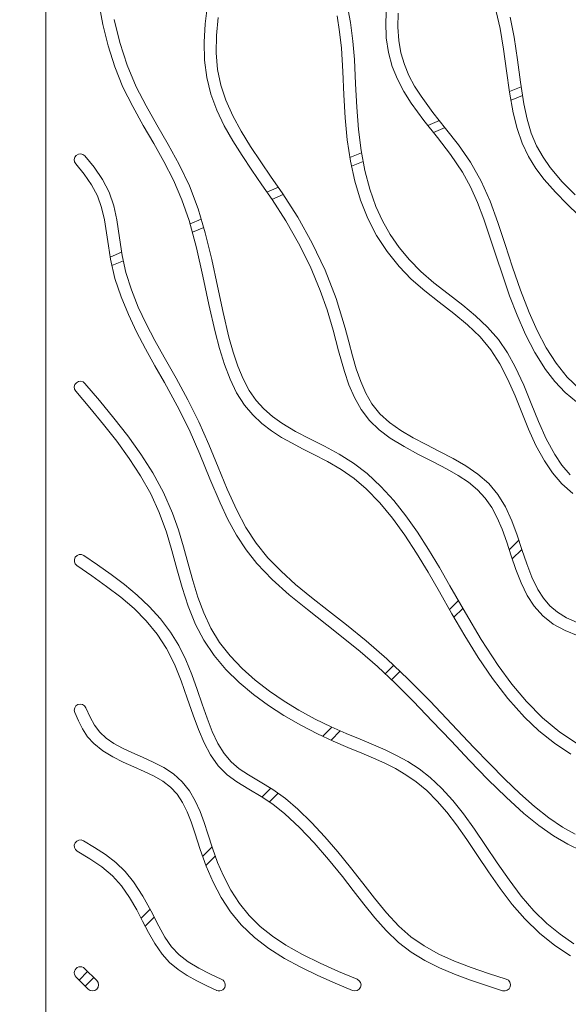
# Model space of a CAD drawing. Units: millimetres. Extents: x 53 to 9233, y 18649 to 27846.
# Drawn here: x 3816 to 4132, y 20698 to 21266 of the extents above; entities that cross this region are included whole.
import ezdxf

# ---------------------------------------------------------------- set-up
doc = ezdxf.new("R2010")
doc.units = ezdxf.units.MM
doc.header["$PDSIZE"] = -1
doc.styles.add('SLDTEXTSTYLE16', font='ARIAL.TTF')
doc.dimstyles.new('ISO-25', dxfattribs={"dimtxt": 2.5, "dimasz": 2.5, "dimexe": 1.25, "dimexo": 0.625, "dimtad": 1, "dimtxsty": 'Standard', "dimcen": 2.5, "dimadec": 0, "dimazin": 0, "dimtfac": 1, "dimtmove": 0, "dimatfit": 3, "dimfxl": 0, "dimarcsym": 0})

# ---------------------------------------------------------------- blocks, each defined once
blk = doc.blocks.new('_Dot')
at = {"color": 0, "linetype": 'ByBlock', "lineweight": -2}
blk.add_line((-0.5, 0), (-1, 0), dxfattribs=at)
at = {"color": 0, "linetype": 'ByBlock', "const_width": 0.5}
blk.add_lwpolyline([(-0.25, 0, 1), (0.25, 0, 1)], format="xyb", close=True, dxfattribs=at)
blk = doc.blocks.new('*D7')
at = {"color": 0, "lineweight": -2}
blk.add_line((3860.85, 20417.08), (5240.85, 20417.08), dxfattribs=at)
at = {"layer": 'Defpoints', "color": 0}
for p in [(3830.85, 20775.3), (5270.85, 20775.3), (5270.85, 20417.08)]:
    blk.add_point(p, dxfattribs=at)
at = {"color": 0, "lineweight": -2, "xscale": 30, "yscale": 30, "zscale": 30, "rotation": 180}
blk.add_blockref('_Dot', (3830.85, 20417.08), dxfattribs=at)
at = {"color": 0, "lineweight": -2, "xscale": 30, "yscale": 30, "zscale": 30}
blk.add_blockref('_Dot', (5270.85, 20417.08), dxfattribs=at)
at = {"color": 0, "lineweight": 5, "insert": (4550.85, 20508.14), "char_height": 100, "attachment_point": 5, "style": 'SLDTEXTSTYLE16'}
blk.add_mtext('1440', dxfattribs=at)

msp = doc.modelspace()

# ---------------------------------------------------------------- linework, layer by layer
at = {"lineweight": 5}
for p, q in [((3830.85, 22128.8), (3830.85, 20688.8)), ((3861.51, 21275.24), (3863.82, 21262.78)), ((3924.16, 21274.05), (3922.94, 21263.12)), ((4006.82, 21263.91), (4004.79, 21274.25)), ((4027.56, 21273.3), (4027.14, 21264.15)), ((3873.59, 21252.35), (3870.36, 21265.71)), ((3929.45, 21256.45), (3930.36, 21266.92)), ((3999, 21267.92), (4000.5, 21258.66)), ((4034.14, 21261.24), (4034.33, 21269.39)), ((4090.85, 21270.26), (4093.12, 21260.6)), ((4101.16, 21255.54), (4098.9, 21266.98)), ((3863.82, 21262.78), (3866.85, 21250.47)), ((3922.94, 21263.12), (3922.28, 21252.55)), ((4008.16, 21253.3), (4006.82, 21263.91)), ((4027.14, 21264.15), (4027.4, 21255.2)), ((4034.59, 21253.6), (4034.14, 21261.24)), ((4093.12, 21260.6), (4095.17, 21248.55)), ((3929.27, 21246.42), (3929.45, 21256.45)), ((4000.5, 21258.66), (4001.52, 21249.1)), ((4027.4, 21255.2), (4028.62, 21246.67)), ((4103.1, 21242.46), (4101.16, 21255.54)), ((3866.85, 21250.47), (3870.7, 21238.41)), ((3877.79, 21239.39), (3873.59, 21252.35)), ((3922.28, 21252.55), (3922.47, 21242.22)), ((4001.52, 21249.1), (4002.39, 21235.67)), ((4009.02, 21242.56), (4008.16, 21253.3)), ((4035.84, 21246.49), (4034.59, 21253.6)), ((4095.17, 21248.55), (4096.88, 21236.16)), ((3930.07, 21236.93), (3929.27, 21246.42)), ((4028.62, 21246.67), (4030.83, 21238.68)), ((4037.85, 21239.81), (4035.84, 21246.49)), ((3870.7, 21238.41), (3875.46, 21226.71)), ((3883.09, 21226.93), (3877.79, 21239.39)), ((3922.47, 21242.22), (3923.78, 21232.24)), ((4009.73, 21228.66), (4009.02, 21242.56)), ((4030.83, 21238.68), (4033.86, 21231.21)), ((4040.54, 21233.45), (4037.85, 21239.81)), ((4104.84, 21229.49), (4103.1, 21242.46)), ((3923.78, 21232.24), (3926.2, 21222.7)), ((3931.98, 21227.87), (3930.07, 21236.93)), ((4002.39, 21235.67), (4003, 21222.19)), ((4043.81, 21227.34), (4040.54, 21233.45)), ((4096.88, 21236.16), (4098.59, 21223.8)), ((3875.46, 21226.71), (3881.08, 21215.45)), ((3888.8, 21215.89), (3883.09, 21226.93)), ((3934.87, 21219.13), (3931.98, 21227.87)), ((4010.36, 21215.1), (4009.73, 21228.66)), ((4033.86, 21231.21), (4037.55, 21224.17)), ((4047.56, 21221.42), (4043.81, 21227.34)), ((4105.25, 21226.93), (4098.54, 21224.16)), ((4106.81, 21217.05), (4104.84, 21229.49)), ((3926.2, 21222.7), (3929.64, 21213.39)), ((4003, 21222.19), (4003.73, 21208.98)), ((4037.55, 21224.17), (4041.77, 21217.49)), ((4054.34, 21212.14), (4047.56, 21221.42)), ((4098.59, 21223.8), (4100.7, 21211.82)), ((4106.05, 21221.85), (4099.42, 21219.11)), ((3881.08, 21215.45), (3887.21, 21204.48)), ((3895.08, 21204.88), (3888.8, 21215.89)), ((3938.86, 21210.1), (3934.87, 21219.13)), ((4011.32, 21202.2), (4010.36, 21215.1)), ((4041.77, 21217.49), (4049.15, 21207.4)), ((4108.71, 21208.19), (4106.81, 21217.05)), ((3929.64, 21213.39), (3933.9, 21204.41)), ((3943.65, 21201.24), (3938.86, 21210.1)), ((4003.73, 21208.98), (4004.92, 21196.3)), ((4061.66, 21202.88), (4054.34, 21212.14)), ((4100.7, 21211.82), (4102.94, 21202.74)), ((3887.21, 21204.48), (3893.19, 21194.19)), ((3901.57, 21193.66), (3895.08, 21204.88)), ((3933.9, 21204.41), (3938.79, 21195.7)), ((4049.15, 21207.4), (4056.9, 21197.63)), ((4058.09, 21207.4), (4051.36, 21204.61)), ((4061.32, 21203.32), (4054.59, 21200.54)), ((4111.14, 21200.11), (4108.71, 21208.19)), ((3949.07, 21192.46), (3943.65, 21201.24)), ((4012.85, 21190.06), (4011.32, 21202.2)), ((4056.9, 21197.63), (4064.48, 21187.83)), ((4069.07, 21193.39), (4061.66, 21202.88)), ((4102.94, 21202.74), (4105.89, 21194.3)), ((4114.22, 21192.87), (4111.14, 21200.11)), ((3893.19, 21194.19), (3899.07, 21183.77)), ((3907.93, 21182), (3901.57, 21193.66)), ((3938.79, 21195.7), (3944.16, 21187.17)), ((3954.94, 21183.68), (3949.07, 21192.46)), ((4004.92, 21196.3), (4006.77, 21184.04)), ((4076.1, 21183.36), (4069.07, 21193.39)), ((4105.89, 21194.3), (4109.56, 21186.66)), ((4117.9, 21186.29), (4114.22, 21192.87)), ((3853.48, 21187), (3858.83, 21180.47)), ((3944.16, 21187.17), (3949.84, 21178.74)), ((4013.1, 21188.76), (4006.47, 21186.02)), ((4015.02, 21178.64), (4012.85, 21190.06)), ((4064.48, 21187.83), (4071.38, 21177.69)), ((4109.56, 21186.66), (4113.81, 21179.75)), ((4122.07, 21180.27), (4117.9, 21186.29)), ((3853.09, 21176.45), (3848.22, 21182.38)), ((3858.83, 21180.47), (3863.58, 21173.51)), ((3899.07, 21183.77), (3904.59, 21173.02)), ((3913.81, 21169.68), (3907.93, 21182)), ((3961.08, 21174.81), (3954.94, 21183.68)), ((4006.77, 21184.04), (4009.32, 21172.42)), ((4014.05, 21183.74), (4007.44, 21181.01)), ((4082.23, 21172.5), (4076.1, 21183.36)), ((3857.32, 21170.32), (3853.09, 21176.45)), ((3949.84, 21178.74), (3955.67, 21170.32)), ((3967.31, 21165.76), (3961.08, 21174.81)), ((4017.87, 21167.92), (4015.02, 21178.64)), ((4071.38, 21177.69), (4076.03, 21169.26)), ((4113.81, 21179.75), (4118.5, 21173.48)), ((4128.96, 21172.1), (4122.07, 21180.27)), ((3860.7, 21163.96), (3857.32, 21170.32)), ((3863.58, 21173.51), (3867.43, 21166.04)), ((3904.59, 21173.02), (3909.51, 21161.77)), ((3918.86, 21156.51), (3913.81, 21169.68)), ((3955.67, 21170.32), (3961.51, 21161.84)), ((4009.32, 21172.42), (4012.64, 21161.42)), ((4076.03, 21169.26), (4080.05, 21160.2)), ((4087.31, 21160.89), (4082.23, 21172.5)), ((4118.5, 21173.48), (4125.05, 21166.03)), ((4136.36, 21164.56), (4128.96, 21172.1)), ((3863.11, 21157.28), (3860.7, 21163.96)), ((3867.43, 21166.04), (3870.13, 21158.16)), ((3965.15, 21168.9), (3958.54, 21166.16)), ((3968.01, 21164.67), (3961.43, 21161.95)), ((3976.42, 21151.64), (3967.31, 21165.76)), ((4021.47, 21157.85), (4017.87, 21167.92)), ((4125.05, 21166.03), (4131.8, 21159.23)), ((3870.13, 21158.16), (3871.9, 21150.15)), ((3909.51, 21161.77), (3913.66, 21149.81)), ((3961.51, 21161.84), (3969.5, 21149.55)), ((4012.64, 21161.42), (4016.79, 21151.01)), ((4025.27, 21149.53), (4021.47, 21157.85)), ((4080.05, 21160.2), (4083.7, 21150.5)), ((4091.77, 21148.58), (4087.31, 21160.89)), ((4131.8, 21159.23), (4138.43, 21152.83)), ((3864.78, 21150.17), (3863.11, 21157.28)), ((3922.98, 21142.66), (3918.86, 21156.51)), ((3865.99, 21142.74), (3864.78, 21150.17)), ((3871.9, 21150.15), (3873.48, 21139.68)), ((3913.66, 21149.81), (3917.96, 21134.01)), ((3920.66, 21150.47), (3914.21, 21147.8)), ((3969.5, 21149.55), (3976.84, 21136.75)), ((3984.75, 21136.73), (3976.42, 21151.64)), ((4016.79, 21151.01), (4021.84, 21141.18)), ((4029.72, 21141.66), (4025.27, 21149.53)), ((4083.7, 21150.5), (4087.21, 21140.19)), ((4095.99, 21135.9), (4091.77, 21148.58)), ((3867.04, 21135.11), (3865.99, 21142.74)), ((3922.09, 21145.65), (3915.53, 21142.94)), ((3926.72, 21127.3), (3922.98, 21142.66)), ((4021.84, 21141.18), (4027.85, 21131.9)), ((4034.86, 21134.19), (4029.72, 21141.66)), ((3868.27, 21127.39), (3867.04, 21135.11)), ((3873.48, 21139.68), (3874.99, 21129.53)), ((3976.84, 21136.75), (3983.45, 21123.38)), ((3992.11, 21121.08), (3984.75, 21136.73)), ((4087.21, 21140.19), (4090.83, 21129.16)), ((4100.3, 21122.81), (4095.99, 21135.9)), ((3874.71, 21131.44), (3868.06, 21128.69)), ((3874.99, 21129.53), (3877.16, 21119.82)), ((3917.96, 21134.01), (3921.64, 21117.7)), ((4027.85, 21131.9), (4034.87, 21123.16)), ((4040.75, 21127.08), (4034.86, 21134.19)), ((3870.86, 21116.36), (3868.27, 21127.39)), ((3875.68, 21126.43), (3869.13, 21123.72)), ((3930.02, 21111.88), (3926.72, 21127.3)), ((4047.42, 21120.33), (4040.75, 21127.08)), ((4090.83, 21129.16), (4094.6, 21117.82)), ((3877.16, 21119.82), (3880.35, 21109.72)), ((3983.45, 21123.38), (3989.27, 21109.45)), ((3998.45, 21104.72), (3992.11, 21121.08)), ((4034.87, 21123.16), (4041.88, 21115.93)), ((4054.93, 21113.85), (4047.42, 21120.33)), ((4104.88, 21109.65), (4100.3, 21122.81)), ((3874.35, 21105.75), (3870.86, 21116.36)), ((3921.64, 21117.7), (3925.07, 21101.37)), ((4041.88, 21115.93), (4049.68, 21109.1)), ((4063.11, 21107.46), (4054.93, 21113.85)), ((4094.6, 21117.82), (4098.62, 21106.39)), ((3880.35, 21109.72), (3884.29, 21099.85)), ((3933.22, 21096.78), (3930.02, 21111.88)), ((3989.27, 21109.45), (3993.27, 21098.14)), ((4049.68, 21109.1), (4057.97, 21102.57)), ((4071.52, 21100.94), (4063.11, 21107.46)), ((4109.88, 21096.74), (4104.88, 21109.65)), ((3878.57, 21095.48), (3874.35, 21105.75)), ((3925.07, 21101.37), (3928.65, 21085.46)), ((4003.67, 21087.7), (3998.45, 21104.72)), ((4057.97, 21102.57), (4066.33, 21096.13)), ((4078.93, 21094.82), (4071.52, 21100.94)), ((4098.62, 21106.39), (4103, 21095.08)), ((3883.36, 21085.48), (3878.57, 21095.48)), ((3884.29, 21099.85), (3888.84, 21090.16)), ((3936.64, 21082.41), (3933.22, 21096.78)), ((3993.27, 21098.14), (3996.75, 21086.47)), ((4066.33, 21096.13), (4074.33, 21089.55)), ((4114.56, 21086.25), (4109.88, 21096.74)), ((3888.84, 21090.16), (3893.85, 21080.57)), ((4074.33, 21089.55), (4081.58, 21082.64)), ((4085.9, 21088.25), (4078.93, 21094.82)), ((4103, 21095.08), (4107.84, 21084.08)), ((3888.53, 21075.68), (3883.36, 21085.48)), ((3928.65, 21085.46), (3931.16, 21075.89)), ((3996.75, 21086.47), (3999.91, 21074.53)), ((4005.79, 21079.68), (4003.67, 21087.7)), ((4092.1, 21081.06), (4085.9, 21088.25)), ((4107.84, 21084.08), (4113.25, 21073.62)), ((4119.73, 21076.39), (4114.56, 21086.25)), ((3893.85, 21080.57), (3899.15, 21071.01)), ((3939.06, 21073.81), (3936.64, 21082.41)), ((4007.9, 21071.78), (4005.79, 21079.68)), ((4081.58, 21082.64), (4087.73, 21075.21)), ((4097.36, 21073.36), (4092.1, 21081.06)), ((3893.93, 21066.01), (3888.53, 21075.68)), ((3931.16, 21075.89), (3933.99, 21066.76)), ((3941.77, 21065.77), (3939.06, 21073.81)), ((3999.91, 21074.53), (4003.27, 21062.65)), ((4087.73, 21075.21), (4092.93, 21067.12)), ((4101.85, 21065.32), (4097.36, 21073.36)), ((4113.25, 21073.62), (4119.36, 21063.89)), ((4125.47, 21067.37), (4119.73, 21076.39)), ((3899.15, 21071.01), (3906.09, 21058.76)), ((4010.13, 21064.15), (4007.9, 21071.78)), ((4092.93, 21067.12), (4097.6, 21058.09)), ((4131.85, 21059.4), (4125.47, 21067.37)), ((3899.39, 21056.4), (3893.93, 21066.01)), ((3933.99, 21066.76), (3937.26, 21058.2)), ((3944.84, 21058.39), (3941.77, 21065.77)), ((4003.27, 21062.65), (4005.9, 21054.96)), ((4012.66, 21056.91), (4010.13, 21064.15)), ((4106.74, 21054.8), (4101.85, 21065.32)), ((4119.36, 21063.89), (4124.73, 21056.91)), ((3853.51, 21055.79), (3861.96, 21045.85)), ((3906.83, 21042.89), (3899.39, 21056.4)), ((3906.09, 21058.76), (3912.94, 21046.33)), ((3937.26, 21058.2), (3941.08, 21050.32)), ((3948.31, 21051.78), (3944.84, 21058.39)), ((4015.61, 21050.18), (4012.66, 21056.91)), ((4097.6, 21058.09), (4101.74, 21048.67)), ((4124.73, 21056.91), (4130.66, 21050.62)), ((4138.96, 21052.63), (4131.85, 21059.4)), ((3856.3, 21041.7), (3848.19, 21051.25)), ((3941.08, 21050.32), (3945.6, 21043.21)), ((3952.26, 21046.02), (3948.31, 21051.78)), ((4005.9, 21054.96), (4009.07, 21047.61)), ((4019.11, 21044.09), (4015.61, 21050.18)), ((4111.1, 21044.22), (4106.74, 21054.8)), ((4130.66, 21050.62), (4137.15, 21045.14)), ((3861.96, 21045.85), (3870.27, 21035.8)), ((3912.94, 21046.33), (3919.34, 21033.55)), ((3956.75, 21041.04), (3952.26, 21046.02)), ((4009.07, 21047.61), (4012.95, 21040.72)), ((4023.73, 21038.27), (4019.11, 21044.09)), ((4101.74, 21048.67), (4105.62, 21039.06)), ((4115.29, 21033.83), (4111.1, 21044.22)), ((3864.25, 21032.11), (3856.3, 21041.7)), ((3913.66, 21029.17), (3906.83, 21042.89)), ((3945.6, 21043.21), (3950.33, 21037.57)), ((3961.74, 21036.67), (3956.75, 21041.04)), ((4012.95, 21040.72), (4017.73, 21034.46)), ((4105.62, 21039.06), (4109.54, 21029.45)), ((3870.27, 21035.8), (3878.29, 21025.55)), ((3919.34, 21033.55), (3925.08, 21020.5)), ((3950.33, 21037.57), (3955.55, 21032.68)), ((3967.19, 21032.78), (3961.74, 21036.67)), ((3975, 21028.12), (3967.19, 21032.78)), ((4017.73, 21034.46), (4023.39, 21028.98)), ((4029.32, 21033.17), (4023.73, 21038.27)), ((4035.78, 21028.6), (4029.32, 21033.17)), ((4119.69, 21023.9), (4115.29, 21033.83)), ((3871.88, 21022.41), (3864.25, 21032.11)), ((3919.76, 21015.06), (3913.66, 21029.17)), ((3955.55, 21032.68), (3961.14, 21028.41)), ((3961.14, 21028.41), (3967, 21024.64)), ((3983.27, 21023.81), (3975, 21028.12)), ((4023.39, 21028.98), (4029.69, 21024.23)), ((4042.9, 21024.41), (4035.78, 21028.6)), ((4109.54, 21029.45), (4113.78, 21020.05)), ((3879.05, 21012.55), (3871.88, 21022.41)), ((3878.29, 21025.55), (3885.85, 21015.01)), ((3967, 21024.64), (3973.03, 21021.23)), ((3991.78, 21019.54), (3983.27, 21023.81)), ((4029.69, 21024.23), (4037.69, 21019.3)), ((4050.45, 21020.45), (4042.9, 21024.41)), ((4124.64, 21014.69), (4119.69, 21023.9)), ((3925.08, 21020.5), (3930.4, 21007.48)), ((3973.03, 21021.23), (3979.15, 21018.06)), ((3979.15, 21018.06), (3985.27, 21014.99)), ((4000.3, 21014.97), (3991.78, 21019.54)), ((4037.69, 21019.3), (4046.03, 21014.85)), ((4058.21, 21016.56), (4050.45, 21020.45)), ((4065.95, 21012.53), (4058.21, 21016.56)), ((4113.78, 21020.05), (4118.66, 21011.05)), ((3885.63, 21002.44), (3879.05, 21012.55)), ((3885.85, 21015.01), (3892.78, 21004.11)), ((3925.55, 21000.81), (3919.76, 21015.06)), ((3985.27, 21014.99), (3993.53, 21010.72)), ((3993.53, 21010.72), (4001.43, 21006.11)), ((4008.58, 21009.75), (4000.3, 21014.97)), ((4046.03, 21014.85), (4054.44, 21010.62)), ((4054.44, 21010.62), (4062.62, 21006.38)), ((4073.33, 21008.27), (4065.95, 21012.53)), ((4118.66, 21011.05), (4123.3, 21004.22)), ((4128.82, 21008.53), (4124.64, 21014.69)), ((3930.4, 21007.48), (3935.65, 20994.75)), ((4001.43, 21006.11), (4008.82, 21000.88)), ((4016.39, 21003.75), (4008.58, 21009.75)), ((4062.62, 21006.38), (4069.01, 21002.71)), ((4080.27, 21003.5), (4073.33, 21008.27)), ((4133.6, 21002.96), (4128.82, 21008.53)), ((3891.47, 20992.02), (3885.63, 21002.44)), ((3892.78, 21004.11), (3898.93, 20992.76)), ((3931.47, 20986.8), (3925.55, 21000.81)), ((4008.82, 21000.88), (4015.8, 20994.91)), ((4024.34, 20996.36), (4016.39, 21003.75)), ((4069.01, 21002.71), (4074.91, 20998.77)), ((4074.91, 20998.77), (4080.14, 20994.46)), ((4086.54, 20998), (4080.27, 21003.5)), ((4123.3, 21004.22), (4128.74, 20997.92)), ((3935.65, 20994.75), (3941.15, 20982.6)), ((4015.8, 20994.91), (4023.63, 20986.89)), ((4031.78, 20988.2), (4024.34, 20996.36)), ((4080.14, 20994.46), (4084.59, 20989.67)), ((4091.88, 20991.61), (4086.54, 20998)), ((4128.74, 20997.92), (4135.15, 20992.31)), ((3896.44, 20981.23), (3891.47, 20992.02)), ((3898.93, 20992.76), (3904.1, 20980.88)), ((4038.78, 20979.34), (4031.78, 20988.2)), ((4084.59, 20989.67), (4088.32, 20984.24)), ((4096.17, 20984.53), (4091.88, 20991.61)), ((3935.96, 20977.32), (3931.47, 20986.8)), ((3941.15, 20982.6), (3946.43, 20972.66)), ((4023.63, 20986.89), (4031.04, 20977.98)), ((4088.32, 20984.24), (4091.49, 20978.2)), ((4099.84, 20976.53), (4096.17, 20984.53)), ((3900.5, 20969.95), (3896.44, 20981.23)), ((3904.1, 20980.88), (3907.44, 20971.23)), ((3940.9, 20968.25), (3935.96, 20977.32)), ((4031.04, 20977.98), (4038.09, 20968.26)), ((4045.45, 20969.89), (4038.78, 20979.34)), ((4091.49, 20978.2), (4094.23, 20971.67)), ((4102.92, 20968.26), (4099.84, 20976.53)), ((3907.44, 20971.23), (3910.33, 20961.46)), ((3946.43, 20972.66), (3952.35, 20963.55)), ((4094.23, 20971.67), (4096.94, 20964.11)), ((3903.62, 20959.45), (3900.5, 20969.95)), ((3946.48, 20959.73), (3940.9, 20968.25)), ((4038.09, 20968.26), (4044.89, 20957.84)), ((4051.84, 20959.92), (4045.45, 20969.89)), ((4103.88, 20965.37), (4098.35, 20959.84)), ((4105.7, 20959.93), (4102.92, 20968.26)), ((3906.55, 20948.74), (3903.62, 20959.45)), ((3910.33, 20961.46), (3913.01, 20951.68)), ((3952.75, 20951.85), (3946.48, 20959.73)), ((3952.35, 20963.55), (3959.11, 20955.22)), ((4058.07, 20949.56), (4051.84, 20959.92)), ((4096.94, 20964.11), (4099.52, 20956.32)), ((4105.65, 20960.07), (4100.13, 20954.54)), ((4108.46, 20951.78), (4105.7, 20959.93)), ((3852.82, 20956.48), (3860.74, 20951.06)), ((3959.11, 20955.22), (3966.71, 20947.41)), ((4044.89, 20957.84), (4051.54, 20946.85)), ((4099.52, 20956.32), (4102.2, 20948.49)), ((3857.55, 20944.75), (3848.88, 20950.69)), ((3860.74, 20951.06), (3868.58, 20945.52)), ((3909.61, 20937.96), (3906.55, 20948.74)), ((3913.01, 20951.68), (3915.71, 20942)), ((3961.61, 20942.6), (3952.75, 20951.85)), ((4064.2, 20938.93), (4058.07, 20949.56)), ((4102.2, 20948.49), (4105.22, 20940.82)), ((4111.46, 20944.03), (4108.46, 20951.78)), ((3866.03, 20938.72), (3857.55, 20944.75)), ((3868.58, 20945.52), (3876.26, 20939.75)), ((3915.71, 20942), (3918.67, 20932.52)), ((3971.36, 20933.87), (3961.61, 20942.6)), ((3966.71, 20947.41), (3975.11, 20939.87)), ((4051.54, 20946.85), (4058.13, 20935.46)), ((4114.93, 20936.91), (4111.46, 20944.03)), ((3874.16, 20932.47), (3866.03, 20938.72)), ((3876.26, 20939.75), (3883.65, 20933.64)), ((3913.09, 20927.26), (3909.61, 20937.96)), ((3975.11, 20939.87), (3984.24, 20932.37)), ((4073.08, 20923.42), (4064.2, 20938.93)), ((4105.22, 20940.82), (4108.83, 20933.48)), ((4118.13, 20931.9), (4114.93, 20936.91)), ((3881.83, 20925.88), (3874.16, 20932.47)), ((3883.65, 20933.64), (3890.65, 20927.1)), ((3918.67, 20932.52), (3922.1, 20923.36)), ((3981.89, 20925.3), (3971.36, 20933.87)), ((3984.24, 20932.37), (3994.05, 20924.66)), ((4058.13, 20935.46), (4065.31, 20922.89)), ((4069.03, 20930.51), (4063.89, 20925.38)), ((4108.83, 20933.48), (4112.85, 20927.27)), ((4121.87, 20927.49), (4118.13, 20931.9)), ((3888.87, 20918.82), (3881.83, 20925.88)), ((3890.65, 20927.1), (3897.13, 20920.02)), ((3917.33, 20916.78), (3913.09, 20927.26)), ((3993.09, 20916.53), (3981.89, 20925.3)), ((4071.6, 20926.01), (4066.48, 20920.89)), ((4112.85, 20927.27), (4117.78, 20921.69)), ((4126.27, 20923.73), (4121.87, 20927.49)), ((3897.13, 20920.02), (3902.99, 20912.29)), ((3922.1, 20923.36), (3926.21, 20914.63)), ((3994.05, 20924.66), (4004.45, 20916.5)), ((4065.31, 20922.89), (4072.71, 20910.25)), ((4082.25, 20908.03), (4073.08, 20923.42)), ((4117.78, 20921.69), (4123.77, 20916.96)), ((4131.5, 20920.55), (4126.27, 20923.73)), ((4137.51, 20917.82), (4131.5, 20920.55)), ((3895.18, 20911.19), (3888.87, 20918.82)), ((3922.13, 20907.6), (3917.33, 20916.78)), ((3926.21, 20914.63), (3931.21, 20906.39)), ((4002.51, 20909.1), (3993.09, 20916.53)), ((4004.45, 20916.5), (4015.9, 20907.21)), ((4123.77, 20916.96), (4130.63, 20913.17)), ((3900.63, 20902.83), (3895.18, 20911.19)), ((3902.99, 20912.29), (3907.67, 20904.57)), ((4012.27, 20901.12), (4002.51, 20909.1)), ((4072.71, 20910.25), (4080.45, 20897.75)), ((4091.95, 20893.13), (4082.25, 20908.03)), ((4130.63, 20913.17), (4138.12, 20910.12)), ((3905.14, 20893.82), (3900.63, 20902.83)), ((3907.67, 20904.57), (3911.69, 20896.33)), ((3928.01, 20898.9), (3922.13, 20907.6)), ((3931.21, 20906.39), (3937.24, 20898.64)), ((4015.9, 20907.21), (4027.84, 20896.87)), ((3934.89, 20890.8), (3928.01, 20898.9)), ((3937.24, 20898.64), (3944.16, 20891.36)), ((4022.32, 20892.41), (4012.27, 20901.12)), ((4027.84, 20896.87), (4040.15, 20885.24)), ((4080.45, 20897.75), (4088.7, 20885.6)), ((3909.04, 20884.17), (3905.14, 20893.82)), ((3911.69, 20896.33), (3915.15, 20887.82)), ((3942.54, 20883.3), (3934.89, 20890.8)), ((3944.16, 20891.36), (3951.79, 20884.57)), ((4032.64, 20882.79), (4022.32, 20892.41)), ((4031.72, 20893.2), (4026.77, 20888.26)), ((4099.88, 20882.33), (4091.95, 20893.13)), ((3915.15, 20887.82), (3918.25, 20879.22)), ((4035.35, 20889.77), (4030.43, 20884.85)), ((4040.15, 20885.24), (4052.69, 20872.5)), ((4088.7, 20885.6), (4097.59, 20874)), ((3912.57, 20874.23), (3909.04, 20884.17)), ((3950.79, 20876.39), (3942.54, 20883.3)), ((3951.79, 20884.57), (3959.94, 20878.28)), ((4043.21, 20872.23), (4032.64, 20882.79)), ((4108.38, 20872.21), (4099.88, 20882.33)), ((3915.97, 20864.32), (3912.57, 20874.23)), ((3918.25, 20879.22), (3921.16, 20870.73)), ((3959.44, 20870.06), (3950.79, 20876.39)), ((3959.94, 20878.28), (3968.42, 20872.51)), ((4097.59, 20874), (4107.28, 20863.18)), ((3854.07, 20868.69), (3856.44, 20863.34)), ((3921.16, 20870.73), (3924.03, 20862.58)), ((3968.32, 20864.31), (3959.44, 20870.06)), ((3968.42, 20872.51), (3977.04, 20867.27)), ((4053.95, 20861.03), (4043.21, 20872.23)), ((4052.69, 20872.5), (4065.34, 20859.17)), ((4117.56, 20862.96), (4108.38, 20872.21)), ((3849.72, 20861.19), (3847.64, 20865.91)), ((3856.44, 20863.34), (3859.01, 20858.55)), ((3918.96, 20856.18), (3915.97, 20864.32)), ((3924.03, 20862.58), (3927.01, 20854.97)), ((3978.11, 20858.65), (3968.32, 20864.31)), ((3977.04, 20867.27), (3986.47, 20862.14)), ((4107.28, 20863.18), (4115.56, 20855.35)), ((4127.53, 20854.69), (4117.56, 20862.96)), ((3852.1, 20856.48), (3849.72, 20861.19)), ((3859.01, 20858.55), (3862.03, 20854.51)), ((3987.69, 20853.69), (3978.11, 20858.65)), ((3986.47, 20862.14), (3995.59, 20857.66)), ((3996, 20857.48), (3990.76, 20852.25)), ((3995.59, 20857.66), (4004.19, 20853.83)), ((4064.79, 20849.54), (4053.95, 20861.03)), ((4065.34, 20859.17), (4078, 20845.76)), ((3855.02, 20852), (3852.1, 20856.48)), ((3858.6, 20848.02), (3855.02, 20852)), ((3862.03, 20854.51), (3865.78, 20851.07)), ((3865.78, 20851.07), (3870.2, 20848.04)), ((3922.23, 20848.48), (3918.96, 20856.18)), ((3927.01, 20854.97), (3930.23, 20848.11)), ((3996.81, 20849.41), (3987.69, 20853.69)), ((4000.89, 20855.3), (3995.58, 20849.99)), ((4004.19, 20853.83), (4012.29, 20850.47)), ((4115.56, 20855.35), (4124.46, 20848.26)), ((4138.35, 20847.39), (4127.53, 20854.69)), ((3863.84, 20843.81), (3858.6, 20848.02)), ((3870.2, 20848.04), (3875.18, 20845.33)), ((3875.18, 20845.33), (3880.55, 20842.82)), ((3925.98, 20841.43), (3922.23, 20848.48)), ((3930.23, 20848.11), (3933.81, 20842.24)), ((4005.33, 20845.76), (3996.81, 20849.41)), ((4013.28, 20842.5), (4005.33, 20845.76)), ((4012.29, 20850.47), (4020.02, 20847.3)), ((4020.02, 20847.3), (4026.79, 20844.37)), ((4075.44, 20838.29), (4064.79, 20849.54)), ((4078, 20845.76), (4086.95, 20836.45)), ((4124.46, 20848.26), (4133.93, 20841.89)), ((3869.6, 20840.34), (3863.84, 20843.81)), ((3875.64, 20837.36), (3869.6, 20840.34)), ((3880.55, 20842.82), (3886.71, 20840.13)), ((3886.71, 20840.13), (3892.92, 20837.33)), ((3930.42, 20835.21), (3925.98, 20841.43)), ((3933.81, 20842.24), (3937.86, 20837.48)), ((4020.08, 20839.67), (4013.28, 20842.5)), ((4026.55, 20836.78), (4020.08, 20839.67)), ((4026.79, 20844.37), (4033.41, 20841.21)), ((4033.41, 20841.21), (4039.92, 20837.61)), ((3881.76, 20834.64), (3875.64, 20837.36)), ((3887.76, 20832), (3881.76, 20834.64)), ((3892.92, 20837.33), (3898.98, 20834.2)), ((3898.98, 20834.2), (3904.66, 20830.5)), ((3935.6, 20830.08), (3930.42, 20835.21)), ((3937.86, 20837.48), (3942.55, 20833.53)), ((4032.76, 20833.64), (4026.55, 20836.78)), ((4039.92, 20837.61), (4046.37, 20833.39)), ((4086.05, 20827.38), (4075.44, 20838.29)), ((4086.95, 20836.45), (4095.8, 20827.55)), ((3893.43, 20829.26), (3887.76, 20832)), ((3898.55, 20826.25), (3893.43, 20829.26)), ((3904.66, 20830.5), (3909.7, 20825.99)), ((3941.24, 20825.91), (3935.6, 20830.08)), ((3942.55, 20833.53), (3947.84, 20830.02)), ((3947.84, 20830.02), (3954.69, 20826)), ((4038.8, 20830.07), (4032.76, 20833.64)), ((4044.76, 20825.87), (4038.8, 20830.07)), ((4046.37, 20833.39), (4052.81, 20828.37)), ((4052.81, 20828.37), (4059.27, 20822.37)), ((3902.95, 20822.84), (3898.55, 20826.25)), ((3906.65, 20818.77), (3902.95, 20822.84)), ((3909.7, 20825.99), (3913.84, 20820.75)), ((3948.18, 20821.68), (3941.24, 20825.91)), ((3954.69, 20826), (3961.95, 20821.55)), ((4050.75, 20820.86), (4044.76, 20825.87)), ((4096.55, 20817.1), (4086.05, 20827.38)), ((4095.8, 20827.55), (4104.5, 20819.25)), ((3909.78, 20814), (3906.65, 20818.77)), ((3913.84, 20820.75), (3917.2, 20814.98)), ((3955.15, 20817.58), (3948.18, 20821.68)), ((3962, 20812.98), (3955.15, 20817.58)), ((3960.78, 20822.27), (3955.72, 20817.2)), ((3964.95, 20819.37), (3959.95, 20814.36)), ((3961.95, 20821.55), (3969.25, 20816.25)), ((4056.84, 20814.81), (4050.75, 20820.86)), ((4059.27, 20822.37), (4065.83, 20815.24)), ((4106.89, 20807.75), (4096.55, 20817.1)), ((4104.5, 20819.25), (4113, 20811.76)), ((3912.46, 20808.63), (3909.78, 20814)), ((3917.2, 20814.98), (3919.97, 20808.85)), ((3968.79, 20807.55), (3962, 20812.98)), ((3969.25, 20816.25), (3976.39, 20810.18)), ((4062.32, 20808.51), (4056.84, 20814.81)), ((4065.83, 20815.24), (4071.98, 20807.53)), ((4113, 20811.76), (4121.23, 20805.25)), ((3914.81, 20802.78), (3912.46, 20808.63)), ((3919.97, 20808.85), (3922.33, 20802.49)), ((3977.36, 20799.59), (3968.79, 20807.55)), ((3976.39, 20810.18), (3984.31, 20802.52)), ((4067.99, 20801.14), (4062.32, 20808.51)), ((4071.98, 20807.53), (4078.28, 20798.71)), ((4115.51, 20800.79), (4106.89, 20807.75)), ((3916.94, 20796.57), (3914.81, 20802.78)), ((3922.33, 20802.49), (3924.47, 20796.03)), ((3984.31, 20802.52), (3992.02, 20794.23)), ((4073.91, 20792.69), (4067.99, 20801.14)), ((4123.92, 20794.89), (4115.51, 20800.79)), ((4121.23, 20805.25), (4129.17, 20799.85)), ((4129.17, 20799.85), (4136.43, 20795.68)), ((3920.02, 20786.97), (3916.94, 20796.57)), ((3924.47, 20796.03), (3927.18, 20787.62)), ((3985.79, 20790.7), (3977.36, 20799.59)), ((3992.02, 20794.23), (3999.53, 20785.52)), ((4078.28, 20798.71), (4084.74, 20789.13)), ((4132.13, 20790.04), (4123.92, 20794.89)), ((3852.64, 20791.95), (3859.02, 20788.1)), ((3994.04, 20781.17), (3985.79, 20790.7)), ((4080.09, 20783.5), (4073.91, 20792.69)), ((4084.74, 20789.13), (4091.4, 20779.2)), ((4140.12, 20786.11), (4132.13, 20790.04)), ((3856.36, 20781.5), (3849.06, 20785.94)), ((3859.02, 20788.1), (3865.3, 20783.99)), ((3865.3, 20783.99), (3871.3, 20779.41)), ((3923.44, 20777.33), (3920.02, 20786.97)), ((3926.93, 20788.41), (3921.45, 20782.94)), ((3928.78, 20783.19), (3923.31, 20777.72)), ((3927.18, 20787.62), (3930.11, 20779.49)), ((3999.53, 20785.52), (4006.82, 20776.56)), ((4086.51, 20773.95), (4080.09, 20783.5)), ((3863.22, 20776.87), (3856.36, 20781.5)), ((3871.3, 20779.41), (3876.79, 20774.15)), ((3927.46, 20768.05), (3923.44, 20777.33)), ((3930.11, 20779.49), (3933.45, 20771.74)), ((4002.08, 20771.27), (3994.04, 20781.17)), ((4091.4, 20779.2), (4098.27, 20769.35)), ((3869.33, 20771.77), (3863.22, 20776.87)), ((3874.61, 20765.92), (3869.33, 20771.77)), ((3876.79, 20774.15), (3881.59, 20768.3)), ((3933.45, 20771.74), (3937.79, 20763.44)), ((4006.82, 20776.56), (4013.88, 20767.56)), ((4093.2, 20764.41), (4086.51, 20773.95)), ((3879.26, 20759.27), (3874.61, 20765.92)), ((3881.59, 20768.3), (3887, 20760.01)), ((3932.13, 20759.26), (3927.46, 20768.05)), ((4008.34, 20763.27), (4002.08, 20771.27)), ((4013.88, 20767.56), (4020.72, 20758.75)), ((4098.27, 20769.35), (4105.32, 20759.99)), ((3937.79, 20763.44), (3942.75, 20755.76)), ((4014.5, 20755.34), (4008.34, 20763.27)), ((4100.16, 20755.25), (4093.2, 20764.41)), ((3883.47, 20752.03), (3879.26, 20759.27)), ((3887, 20760.01), (3891.76, 20751.33)), ((3937.53, 20751.05), (3932.13, 20759.26)), ((3942.75, 20755.76), (3948.38, 20748.8)), ((4020.75, 20747.59), (4014.5, 20755.34)), ((4020.72, 20758.75), (4027.55, 20750.4)), ((4107.42, 20746.83), (4100.16, 20755.25)), ((4105.32, 20759.99), (4112.57, 20751.58)), ((3886.81, 20745.63), (3883.47, 20752.03)), ((3891.08, 20752.56), (3885.9, 20747.38)), ((3891.76, 20751.33), (3896.18, 20742.67)), ((3943.71, 20743.53), (3937.53, 20751.05)), ((3948.38, 20748.8), (3954.73, 20742.54)), ((4027.55, 20750.4), (4034.68, 20742.73)), ((4112.57, 20751.58), (4120.03, 20744.27)), ((3890.15, 20739.09), (3886.81, 20745.63)), ((3893.5, 20747.91), (3888.3, 20742.71)), ((3951.33, 20736.23), (3943.71, 20743.53)), ((4027.35, 20740.2), (4020.75, 20747.59)), ((4115.88, 20738.59), (4107.42, 20746.83)), ((4120.03, 20744.27), (4127.74, 20737.98)), ((3893.78, 20732.6), (3890.15, 20739.09)), ((3896.18, 20742.67), (3899.64, 20736.42)), ((3954.73, 20742.54), (3961.77, 20736.92)), ((4034.55, 20733.35), (4027.35, 20740.2)), ((4034.68, 20742.73), (4041.59, 20736.6)), ((4124.67, 20731.54), (4115.88, 20738.59)), ((4127.74, 20737.98), (4135.69, 20732.59)), ((3898.02, 20726.44), (3893.78, 20732.6)), ((3899.64, 20736.42), (3903.46, 20730.85)), ((3959.7, 20729.8), (3951.33, 20736.23)), ((3961.77, 20736.92), (3969.41, 20731.81)), ((3969.41, 20731.81), (3979.07, 20726.34)), ((4041.78, 20727.77), (4034.55, 20733.35)), ((4041.59, 20736.6), (4049.24, 20731.26)), ((3902.34, 20721.73), (3898.02, 20726.44)), ((3903.46, 20730.85), (3907.91, 20726.13)), ((3907.91, 20726.13), (3913.18, 20722.05)), ((3968.68, 20724.09), (3959.7, 20729.8)), ((3979.07, 20726.34), (3989.28, 20721.33)), ((4049.67, 20722.9), (4041.78, 20727.77)), ((4049.24, 20731.26), (4057.68, 20726.61)), ((4057.68, 20726.61), (4066.81, 20722.51)), ((4133.77, 20725.58), (4124.67, 20731.54)), ((3907.23, 20717.68), (3902.34, 20721.73)), ((3913.18, 20722.05), (3919.15, 20718.44)), ((3978.13, 20718.95), (3968.68, 20724.09)), ((3989.28, 20721.33), (3999.88, 20716.61)), ((4058.08, 20718.67), (4049.67, 20722.9)), ((4066.81, 20722.51), (4076.45, 20718.82)), ((3855.07, 20716.55), (3850.12, 20711.6)), ((3853.33, 20718.29), (3860.34, 20711.28)), ((3912.51, 20714.18), (3907.23, 20717.68)), ((3919.15, 20718.44), (3925.64, 20715.14)), ((3925.64, 20715.14), (3932.45, 20711.98)), ((3987.93, 20714.24), (3978.13, 20718.95)), ((3999.88, 20716.61), (4010.7, 20712.03)), ((4066.88, 20714.93), (4058.08, 20718.67)), ((4075.98, 20711.57), (4066.88, 20714.93)), ((4076.45, 20718.82), (4086.47, 20715.42)), ((4086.47, 20715.42), (4096.69, 20712.14)), ((3855.39, 20706.33), (3848.38, 20713.35)), ((3858.6, 20713.02), (3853.65, 20708.07)), ((3918.07, 20711.09), (3912.51, 20714.18)), ((3923.78, 20708.28), (3918.07, 20711.09)), ((3997.92, 20709.83), (3987.93, 20714.24)), ((4008, 20705.57), (3997.92, 20709.83)), ((4085.25, 20708.45), (4075.98, 20711.57)), ((3929.54, 20705.62), (3923.78, 20708.28)), ((4094.57, 20705.47), (4085.25, 20708.45))]:
    msp.add_line(p, q, dxfattribs=at)
for centre, start, end in [((3850.85, 21184.69), 41.2466, 221.2466), ((3850.85, 21053.52), 40.4774, 220.4774), ((3850.85, 20953.58), 55.7599, 235.7599), ((3850.85, 20867.3), 23.3269, 203.3269), ((3850.85, 20788.94), 59.1942, 239.1942), ((3850.85, 20715.82), 44.9942, 224.9942), ((3857.87, 20708.8), 224.9942, 44.9942), ((3930.99, 20708.8), 245.4354, 65.4354), ((4009.35, 20708.8), 247.2418, 67.2418), ((4095.63, 20708.8), 252.3942, 72.3942)]:
    msp.add_arc(centre, 3.5, start, end, dxfattribs=at)

# ---------------------------------------------------------------- dimensions: what is measured, and where the dimension line sits
dim = msp.add_linear_dim(base=(5270.85, 20417.08), p1=(3830.85, 20775.3), p2=(5270.85, 20775.3), dimstyle='ISO-25', override={"dimtxt": 100, "dimasz": 30, "dimexe": 10, "dimexo": 10, "dimgap": 40, "dimdec": 0, "dimzin": 0, "dimdsep": 46, "dimtxsty": 'SLDTEXTSTYLE16', "dimblk": 'Dot', "dimse1": 1, "dimse2": 1, "dimtdec": 0, "dimtzin": 0}, dxfattribs=at)
dim.commit()
dim.dimension.update_dxf_attribs({"geometry": '*D7', "text_midpoint": (4550.85, 20508.14)})

doc.saveas('drawing.dxf')
